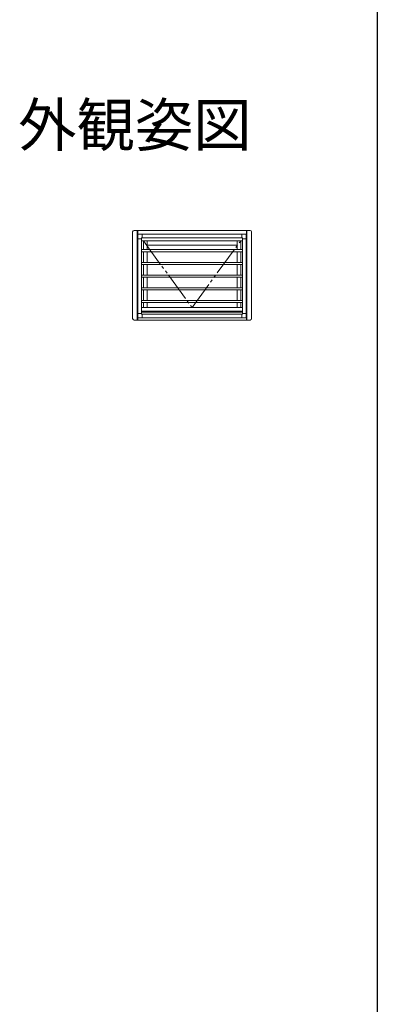
# Model space of a CAD drawing. Extents: x 0 to 990, y 0 to 1602.
# Drawn here: x 865 to 990, y 456 to 801 of the extents above; entities that cross this region are included whole.
import ezdxf
from ezdxf.enums import TextEntityAlignment as Align

# ---------------------------------------------------------------- set-up
doc = ezdxf.new("R2010")
doc.units = 0
doc.linetypes.add('YDIVIDE_1', pattern=[15, 10, -1, 1, -1, 1, -1])
doc.layers.add('USER1', color=3, linetype='CONTINUOUS')
doc.layers.add('YKK_ZWAK', color=7, linetype='CONTINUOUS')
doc.layers.add('YKK_A1', color=4, linetype='CONTINUOUS', lineweight=13)
doc.styles.get("Standard").update_dxf_attribs({"font": 'txt', "bigfont": 'BIGFONT'})

msp = doc.modelspace()

# ---------------------------------------------------------------- linework, layer by layer
at = {"layer": 'YKK_A1', "ltscale": 1.5}
for p, q in [((904.17, 726.78), (904.17, 696.43)), ((945.37, 727.28), (904.67, 727.28)), ((905.77, 727.28), (905.77, 695.93)), ((905.97, 695.93), (905.97, 727.28)), ((906.06, 725.95), (905.97, 725.95)), ((906.01, 725.65), (905.97, 725.65)), ((906.01, 725.23), (905.97, 725.23)), ((944.07, 725.95), (943.97, 725.95)), ((944.07, 725.65), (944.03, 725.65)), ((944.07, 725.23), (944.03, 725.23)), ((944.07, 695.93), (944.07, 727.28)), ((944.27, 727.28), (944.27, 695.93)), ((945.87, 696.43), (945.87, 726.78)), ((906.02, 723.63), (905.97, 723.63)), ((942.72, 723.63), (907.32, 723.63)), ((907.97, 720.6), (907.97, 723.63)), ((909.22, 723.63), (909.22, 720.6)), ((940.82, 722.18), (909.22, 722.18)), ((940.82, 720.6), (940.82, 723.63)), ((942.07, 720.6), (942.07, 723.63)), ((944.07, 723.63), (944.02, 723.63)), ((907.97, 716.15), (907.97, 719.85)), ((909.22, 719.85), (909.22, 716.15)), ((909.22, 719.85), (940.82, 719.85)), ((940.82, 716.15), (940.82, 719.85)), ((942.07, 716.15), (942.07, 719.85)), ((907.97, 711.7), (907.97, 715.4)), ((909.22, 715.4), (909.22, 711.7)), ((909.22, 715.4), (940.82, 715.4)), ((940.82, 711.7), (940.82, 715.4)), ((942.07, 711.7), (942.07, 715.4)), ((907.97, 707.25), (907.97, 710.95)), ((909.22, 710.95), (909.22, 707.25)), ((909.22, 710.95), (940.82, 710.95)), ((940.82, 707.25), (940.82, 710.95)), ((942.07, 707.25), (942.07, 710.95)), ((907.97, 702.8), (907.97, 706.5)), ((909.22, 706.5), (909.22, 702.8)), ((909.22, 706.5), (940.82, 706.5)), ((940.82, 702.8), (940.82, 706.5)), ((942.07, 702.8), (942.07, 706.5)), ((905.97, 700.33), (906.02, 700.33)), ((907.32, 700.33), (942.72, 700.33)), ((907.97, 700.33), (907.97, 702.05)), ((909.22, 702.05), (909.22, 700.33)), ((909.22, 702.05), (940.82, 702.05)), ((940.82, 700.33), (940.82, 702.05)), ((942.07, 700.33), (942.07, 702.05)), ((944.02, 700.33), (944.07, 700.33)), ((906.02, 699.1), (905.97, 699.1)), ((906.02, 698.64), (905.97, 698.64)), ((906.01, 697.31), (905.97, 697.31)), ((906.01, 696.98), (905.97, 696.98)), ((942.72, 699.1), (907.32, 699.1)), ((942.72, 698.64), (907.32, 698.64)), ((944.07, 699.1), (944.02, 699.1)), ((944.07, 698.64), (944.02, 698.64)), ((944.07, 697.31), (944.03, 697.31)), ((944.07, 696.98), (944.03, 696.98)), ((904.67, 695.93), (945.37, 695.93)), ((906.1, 696.68), (905.97, 696.68)), ((944.07, 696.68), (943.93, 696.68))]:
    msp.add_line(p, q, dxfattribs=at)
at = {"layer": 'YKK_A1', "linetype": 'Continuous', "lineweight": 13, "ltscale": 1.5}
for p, q in [((906.01, 724.43), (906.01, 725.84)), ((907.32, 724.43), (906.01, 724.43)), ((906.02, 724.43), (906.02, 698.23)), ((907.57, 725.99), (906.16, 725.99)), ((907.32, 724.68), (907.32, 697.98)), ((942.72, 724.68), (907.32, 724.68)), ((907.57, 724.68), (907.32, 724.68)), ((907.32, 724.43), (907.32, 724.68)), ((907.57, 725.99), (907.57, 724.68)), ((907.57, 725.98), (942.47, 725.98)), ((942.47, 725.99), (943.88, 725.99)), ((942.47, 724.68), (942.47, 725.99)), ((942.47, 724.68), (942.72, 724.68)), ((942.72, 698.05), (942.72, 724.68)), ((942.72, 724.43), (942.72, 724.68)), ((944.03, 724.43), (942.72, 724.43)), ((944.02, 698.23), (944.02, 724.43)), ((944.03, 724.43), (944.03, 725.84)), ((907.32, 720.6), (942.72, 720.6)), ((907.32, 719.85), (942.72, 719.85)), ((907.32, 716.15), (942.72, 716.15)), ((907.32, 715.4), (942.72, 715.4)), ((907.32, 711.7), (942.72, 711.7)), ((907.32, 710.95), (942.72, 710.95)), ((907.32, 707.25), (942.72, 707.25)), ((907.32, 706.5), (942.72, 706.5)), ((907.32, 702.8), (942.72, 702.8)), ((907.32, 702.05), (942.72, 702.05)), ((907.32, 698.23), (906.01, 698.23)), ((906.01, 698.23), (906.01, 696.82)), ((907.32, 697.98), (942.72, 697.98)), ((907.57, 696.67), (907.57, 697.98)), ((942.47, 697.98), (942.47, 696.67)), ((942.72, 698.3), (942.72, 697.98)), ((944.03, 698.23), (942.72, 698.23)), ((944.03, 698.23), (944.03, 696.82)), ((907.57, 696.67), (906.16, 696.67)), ((907.57, 696.68), (942.47, 696.68)), ((942.47, 696.67), (943.88, 696.67))]:
    msp.add_line(p, q, dxfattribs=at)
at = {"layer": 'YKK_A1', "linetype": 'YDIVIDE_1'}
for p, q in [((907.97, 723.63), (925.02, 700.33)), ((925.02, 700.33), (942.07, 723.63))]:
    msp.add_line(p, q, dxfattribs=at)
at = {"layer": 'YKK_A1', "ltscale": 1.5}
for centre, start, end in [((904.67, 726.78), 90, 180), ((945.37, 726.78), 0, 90), ((904.67, 696.43), 180, 270), ((945.37, 696.43), 270, 0)]:
    msp.add_arc(centre, 0.5, start, end, dxfattribs=at)
at = {"layer": 'YKK_A1', "linetype": 'Continuous', "lineweight": 13, "ltscale": 1.5}
for centre, start, end in [((906.16, 725.84), 90, 180), ((943.88, 725.84), 0, 90), ((906.16, 696.82), 180, 270), ((943.88, 696.82), 270, 0)]:
    msp.add_arc(centre, 0.15, start, end, dxfattribs=at)
at = {"layer": 'YKK_ZWAK'}
msp.add_line((990, 1560), (990, 0), dxfattribs=at)

# ---------------------------------------------------------------- texts
at = {"layer": 'USER1'}
msp.add_text('外観姿図', height=15, dxfattribs=at).set_placement((945.87, 756.79), align=Align.RIGHT)

doc.saveas('drawing.dxf')
